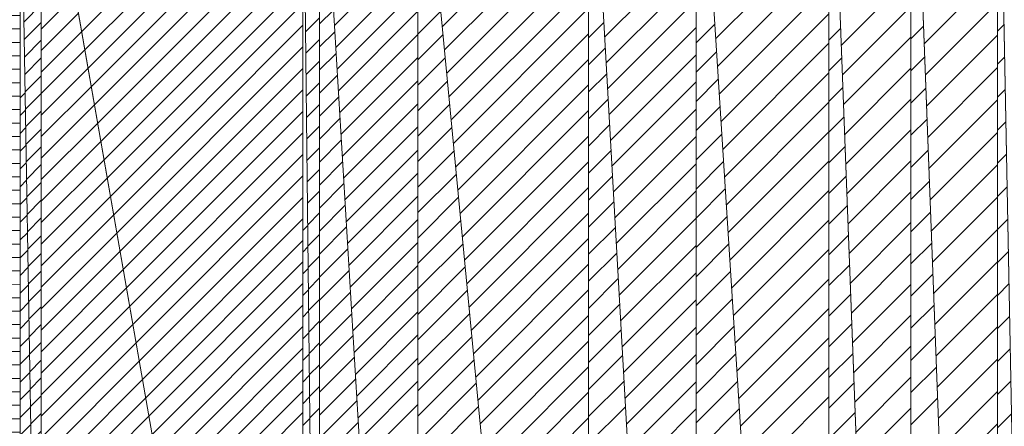
# Model space of a CAD drawing. Units: millimetres. Extents: x -10219 to 21880, y -5588 to 11962.
# Drawn here: x 1838 to 1839, y 2075 to 2075 of the extents above; entities that cross this region are included whole.
import ezdxf

# ---------------------------------------------------------------- set-up
doc = ezdxf.new("R2010")
doc.units = ezdxf.units.MM
doc.layers.add('标注', color=7, linetype='Continuous', true_color=0xffffff)
doc.styles.add('SimSun', font='simsun.ttc')
doc.dimstyles.get("Standard").update_dxf_attribs({"dimtxt": 0.18, "dimasz": 0.18, "dimexe": 0.18, "dimexo": 0.0625, "dimgap": 0.09, "dimtad": 0, "dimtih": 1, "dimtoh": 1, "dimdec": 4, "dimzin": 0, "dimdsep": 46, "dimtxsty": 'Standard', "dimcen": 0.09, "dimadec": 0, "dimazin": 0, "dimtfac": 1, "dimtdec": 4, "dimtofl": 0, "dimtmove": 0, "dimatfit": 3, "dimfxl": 1, "dimtolj": 1, "dimtzin": 0, "dimarcsym": 0})

# ---------------------------------------------------------------- blocks, each defined once
blk = doc.blocks.new('HATCH215')
at = {"color": 7, "lineweight": 13}
for p, q in [((1838.275858, 2075.378356), (1838.398359, 2075.500857)), ((1838.277794, 2075.346431), (1838.398359, 2075.466996)), ((1838.279731, 2075.314506), (1838.398359, 2075.433134)), ((1838.281667, 2075.28258), (1838.398359, 2075.399273)), ((1838.283603, 2075.250655), (1838.398359, 2075.365411)), ((1838.28554, 2075.21873), (1838.398359, 2075.33155)), ((1838.287476, 2075.186805), (1838.398359, 2075.297688)), ((1838.289413, 2075.15488), (1838.398359, 2075.263827)), ((1838.291349, 2075.122955), (1838.398359, 2075.229965)), ((1838.293286, 2075.09103), (1838.398359, 2075.196103)), ((1838.295222, 2075.059105), (1838.398359, 2075.162242)), ((1838.297158, 2075.027179), (1838.398359, 2075.12838)), ((1838.299095, 2074.995254), (1838.398359, 2075.094519)), ((1838.301031, 2074.963329), (1838.398359, 2075.060657)), ((1838.302968, 2074.931404), (1838.398359, 2075.026796)), ((1838.304904, 2074.899479), (1838.398359, 2074.992934)), ((1838.30684, 2074.867554), (1838.398359, 2074.959073)), ((1838.308777, 2074.835629), (1838.398359, 2074.925211)), ((1838.310713, 2074.803704), (1838.398359, 2074.89135)), ((1838.31265, 2074.771779), (1838.398359, 2074.857488)), ((1838.314586, 2074.739853), (1838.398359, 2074.823627))]:
    blk.add_line(p, q, dxfattribs=at)
blk = doc.blocks.new('HATCH217')
at = {"color": 7, "lineweight": 13}
for p, q in [((1838.398359, 2075.365605), (1838.43208, 2075.399326)), ((1838.398359, 2075.328313), (1838.435325, 2075.365279)), ((1838.398359, 2075.291021), (1838.438571, 2075.331233)), ((1838.398359, 2075.253729), (1838.441816, 2075.297186)), ((1838.398359, 2075.216438), (1838.445062, 2075.26314)), ((1838.398359, 2075.179146), (1838.448307, 2075.229093)), ((1838.398359, 2075.141854), (1838.451553, 2075.195047)), ((1838.398359, 2075.104562), (1838.454798, 2075.161)), ((1838.398359, 2075.06727), (1838.458043, 2075.126954)), ((1838.398359, 2075.029978), (1838.461289, 2075.092907)), ((1838.398359, 2074.992686), (1838.464534, 2075.058861)), ((1838.398359, 2074.955394), (1838.46778, 2075.024814)), ((1838.398359, 2074.918102), (1838.471025, 2074.990768)), ((1838.398359, 2074.88081), (1838.47427, 2074.956721)), ((1838.398359, 2074.843518), (1838.477516, 2074.922675)), ((1838.398359, 2074.806226), (1838.480761, 2074.888629)), ((1838.398359, 2074.768935), (1838.484007, 2074.854582)), ((1838.398359, 2074.731643), (1838.487252, 2074.820536))]:
    blk.add_line(p, q, dxfattribs=at)
blk = doc.blocks.new('HATCH219')
at = {"color": 7, "lineweight": 13}
for p, q in [((1838.434198, 2075.377104), (1838.648586, 2075.591492)), ((1838.437463, 2075.342857), (1838.648586, 2075.55398)), ((1838.440727, 2075.30861), (1838.648586, 2075.516469)), ((1838.443992, 2075.274363), (1838.648586, 2075.478958)), ((1838.447256, 2075.240116), (1838.648586, 2075.441446)), ((1838.450521, 2075.205869), (1838.648586, 2075.403935)), ((1838.453785, 2075.171622), (1838.648586, 2075.366423)), ((1838.45705, 2075.137376), (1838.648586, 2075.328912)), ((1838.460314, 2075.103129), (1838.648586, 2075.2914)), ((1838.463579, 2075.068882), (1838.648586, 2075.253889)), ((1838.466844, 2075.034635), (1838.648586, 2075.216377)), ((1838.470108, 2075.000388), (1838.648586, 2075.178866)), ((1838.473373, 2074.966141), (1838.648586, 2075.141355)), ((1838.476637, 2074.931894), (1838.648586, 2075.103843)), ((1838.479902, 2074.897647), (1838.648586, 2075.066332)), ((1838.483166, 2074.8634), (1838.648586, 2075.02882)), ((1838.486431, 2074.829153), (1838.648586, 2074.991309)), ((1838.489695, 2074.794906), (1838.648586, 2074.953797)), ((1838.49296, 2074.76066), (1838.648586, 2074.916286)), ((1838.496224, 2074.726413), (1838.648586, 2074.878775)), ((1838.499489, 2074.692166), (1838.648586, 2074.841263)), ((1838.502753, 2074.657919), (1838.648586, 2074.803752))]:
    blk.add_line(p, q, dxfattribs=at)
blk = doc.blocks.new('HATCH221')
at = {"color": 7, "lineweight": 13}
for p, q in [((1838.648586, 2075.36053), (1838.670988, 2075.382931)), ((1838.648586, 2075.3209), (1838.673102, 2075.345416)), ((1838.648586, 2075.281271), (1838.675216, 2075.307901)), ((1838.648586, 2075.241642), (1838.67733, 2075.270385)), ((1838.648586, 2075.202012), (1838.679443, 2075.23287)), ((1838.648586, 2075.162383), (1838.681557, 2075.195354)), ((1838.648586, 2075.122754), (1838.683671, 2075.157839)), ((1838.648586, 2075.083124), (1838.685785, 2075.120323)), ((1838.648586, 2075.043495), (1838.687899, 2075.082808)), ((1838.648586, 2075.003865), (1838.690013, 2075.045292)), ((1838.648586, 2074.964236), (1838.692127, 2075.007777)), ((1838.648586, 2074.924607), (1838.694241, 2074.970261)), ((1838.648586, 2074.884977), (1838.696355, 2074.932746)), ((1838.648586, 2074.845348), (1838.698468, 2074.89523)), ((1838.648586, 2074.805719), (1838.700582, 2074.857715)), ((1838.648586, 2074.766089), (1838.702696, 2074.820199))]:
    blk.add_line(p, q, dxfattribs=at)
blk = doc.blocks.new('HATCH223')
at = {"color": 7, "lineweight": 13}
for p, q in [((1838.672201, 2075.361403), (1838.806233, 2075.495435)), ((1838.67433, 2075.323616), (1838.806233, 2075.455519)), ((1838.676459, 2075.28583), (1838.806233, 2075.415603)), ((1838.678588, 2075.248044), (1838.806233, 2075.375688)), ((1838.680718, 2075.210257), (1838.806233, 2075.335772)), ((1838.682847, 2075.172471), (1838.806233, 2075.295857)), ((1838.684976, 2075.134684), (1838.806233, 2075.255941)), ((1838.687105, 2075.096898), (1838.806233, 2075.216025)), ((1838.689234, 2075.059111), (1838.806233, 2075.17611)), ((1838.691363, 2075.021325), (1838.806233, 2075.136194)), ((1838.693493, 2074.983538), (1838.806233, 2075.096279)), ((1838.695622, 2074.945752), (1838.806233, 2075.056363)), ((1838.697751, 2074.907966), (1838.806233, 2075.016447)), ((1838.69988, 2074.870179), (1838.806233, 2074.976532)), ((1838.702009, 2074.832393), (1838.806233, 2074.936616)), ((1838.704138, 2074.794606), (1838.806233, 2074.896701)), ((1838.706267, 2074.75682), (1838.806233, 2074.856785)), ((1838.708397, 2074.719033), (1838.806233, 2074.816869))]:
    blk.add_line(p, q, dxfattribs=at)
blk = doc.blocks.new('HATCH225')
at = {"color": 7, "lineweight": 13}
for p, q in [((1838.806233, 2075.352981), (1838.833606, 2075.380354)), ((1838.806233, 2075.310173), (1838.836197, 2075.340137)), ((1838.806233, 2075.267364), (1838.838788, 2075.29992)), ((1838.806233, 2075.224555), (1838.84138, 2075.259702)), ((1838.806233, 2075.181747), (1838.843971, 2075.219485)), ((1838.806233, 2075.138938), (1838.846562, 2075.179268)), ((1838.806233, 2075.096129), (1838.849154, 2075.13905)), ((1838.806233, 2075.053321), (1838.851745, 2075.098833)), ((1838.806233, 2075.010512), (1838.854337, 2075.058616)), ((1838.806233, 2074.967703), (1838.856928, 2075.018398)), ((1838.806233, 2074.924895), (1838.859519, 2074.978181)), ((1838.806233, 2074.882086), (1838.862111, 2074.937964)), ((1838.806233, 2074.839277), (1838.864702, 2074.897747)), ((1838.806233, 2074.796469), (1838.867293, 2074.857529)), ((1838.806233, 2074.75366), (1838.869885, 2074.817312))]:
    blk.add_line(p, q, dxfattribs=at)
blk = doc.blocks.new('HATCH227')
at = {"color": 7, "lineweight": 13}
for p, q in [((1838.834975, 2075.35911), (1839.000872, 2075.525008)), ((1838.837587, 2075.318571), (1839.000872, 2075.481857)), ((1838.840199, 2075.278032), (1839.000872, 2075.438706)), ((1838.842811, 2075.237493), (1839.000872, 2075.395555)), ((1838.845423, 2075.196955), (1839.000872, 2075.352404)), ((1838.848035, 2075.156416), (1839.000872, 2075.309253)), ((1838.850647, 2075.115877), (1839.000872, 2075.266102)), ((1838.853259, 2075.075338), (1839.000872, 2075.222951)), ((1838.855871, 2075.034799), (1839.000872, 2075.1798)), ((1838.858483, 2074.99426), (1839.000872, 2075.136649)), ((1838.861095, 2074.953721), (1839.000872, 2075.093498)), ((1838.863707, 2074.913182), (1839.000872, 2075.050347)), ((1838.866319, 2074.872644), (1839.000872, 2075.007196)), ((1838.868932, 2074.832105), (1839.000872, 2074.964045)), ((1838.871544, 2074.791566), (1839.000872, 2074.920895)), ((1838.874156, 2074.751027), (1839.000872, 2074.877744)), ((1838.876768, 2074.710488), (1839.000872, 2074.834593))]:
    blk.add_line(p, q, dxfattribs=at)
blk = doc.blocks.new('HATCH229')
at = {"color": 7, "lineweight": 13}
for p, q in [((1839.000872, 2075.356875), (1839.018371, 2075.374374)), ((1839.000872, 2075.311957), (1839.020013, 2075.331097)), ((1839.000872, 2075.267038), (1839.021655, 2075.287821)), ((1839.000872, 2075.22212), (1839.023297, 2075.244545)), ((1839.000872, 2075.177202), (1839.024938, 2075.201268)), ((1839.000872, 2075.132284), (1839.02658, 2075.157992)), ((1839.000872, 2075.087366), (1839.028222, 2075.114715)), ((1839.000872, 2075.042448), (1839.029864, 2075.071439)), ((1839.000872, 2074.99753), (1839.031505, 2075.028163)), ((1839.000872, 2074.952612), (1839.033147, 2074.984886)), ((1839.000872, 2074.907693), (1839.034789, 2074.94161)), ((1839.000872, 2074.862775), (1839.036431, 2074.898334)), ((1839.000872, 2074.817857), (1839.038072, 2074.855057)), ((1839.000872, 2074.772939), (1839.039714, 2074.811781))]:
    blk.add_line(p, q, dxfattribs=at)
blk = doc.blocks.new('HATCH231')
at = {"color": 7, "lineweight": 13}
for p, q in [((1839.019305, 2075.349752), (1839.121279, 2075.451726)), ((1839.020959, 2075.30616), (1839.121279, 2075.40648)), ((1839.022613, 2075.262567), (1839.121279, 2075.361234)), ((1839.024267, 2075.218975), (1839.121279, 2075.315987)), ((1839.02592, 2075.175382), (1839.121279, 2075.270741)), ((1839.027574, 2075.13179), (1839.121279, 2075.225495)), ((1839.029228, 2075.088197), (1839.121279, 2075.180248)), ((1839.030882, 2075.044604), (1839.121279, 2075.135002)), ((1839.032535, 2075.001012), (1839.121279, 2075.089756)), ((1839.034189, 2074.957419), (1839.121279, 2075.044509)), ((1839.035843, 2074.913827), (1839.121279, 2074.999263)), ((1839.037497, 2074.870234), (1839.121279, 2074.954017)), ((1839.03915, 2074.826642), (1839.121279, 2074.90877)), ((1839.040804, 2074.783049), (1839.121279, 2074.863524)), ((1839.042458, 2074.739456), (1839.121279, 2074.818278))]:
    blk.add_line(p, q, dxfattribs=at)
blk = doc.blocks.new('HATCH233')
at = {"color": 7, "lineweight": 13}
for p, q in [((1839.121279, 2075.359026), (1839.139727, 2075.377473)), ((1839.121279, 2075.311916), (1839.141458, 2075.332094)), ((1839.121279, 2075.264806), (1839.143188, 2075.286715)), ((1839.121279, 2075.217696), (1839.144919, 2075.241336)), ((1839.121279, 2075.170586), (1839.14665, 2075.195957)), ((1839.121279, 2075.123476), (1839.148381, 2075.150578)), ((1839.121279, 2075.076366), (1839.150112, 2075.105199)), ((1839.121279, 2075.029256), (1839.151843, 2075.05982)), ((1839.121279, 2074.982146), (1839.153574, 2075.014441)), ((1839.121279, 2074.935036), (1839.155304, 2074.969062)), ((1839.121279, 2074.887926), (1839.157035, 2074.923683)), ((1839.121279, 2074.840817), (1839.158766, 2074.878303)), ((1839.121279, 2074.793707), (1839.160497, 2074.832924))]:
    blk.add_line(p, q, dxfattribs=at)
blk = doc.blocks.new('HATCH235')
at = {"color": 7, "lineweight": 13}
for p, q in [((1839.140708, 2075.351751), (1839.248244, 2075.459287)), ((1839.142451, 2075.306039), (1839.248244, 2075.411831)), ((1839.144195, 2075.260327), (1839.248244, 2075.364375)), ((1839.145939, 2075.214614), (1839.248244, 2075.31692)), ((1839.147682, 2075.168902), (1839.248244, 2075.269464)), ((1839.149426, 2075.12319), (1839.248244, 2075.222008)), ((1839.151169, 2075.077478), (1839.248244, 2075.174552)), ((1839.152913, 2075.031765), (1839.248244, 2075.127096)), ((1839.154656, 2074.986053), (1839.248244, 2075.079641)), ((1839.1564, 2074.940341), (1839.248244, 2075.032185)), ((1839.158143, 2074.894629), (1839.248244, 2074.984729)), ((1839.159887, 2074.848916), (1839.248244, 2074.937273)), ((1839.16163, 2074.803204), (1839.248244, 2074.889817)), ((1839.163374, 2074.757492), (1839.248244, 2074.842362)), ((1839.165118, 2074.71178), (1839.248244, 2074.794906))]:
    blk.add_line(p, q, dxfattribs=at)
blk = doc.blocks.new('HATCH237')
at = {"color": 7, "lineweight": 13}
for p, q in [((1839.248244, 2075.370263), (1839.257903, 2075.379923)), ((1839.248244, 2075.321862), (1839.258806, 2075.332424)), ((1839.248244, 2075.27346), (1839.259709, 2075.284925)), ((1839.248244, 2075.225058), (1839.260612, 2075.237426)), ((1839.248244, 2075.176656), (1839.261515, 2075.189927)), ((1839.248244, 2075.128254), (1839.262418, 2075.142428)), ((1839.248244, 2075.079852), (1839.263321, 2075.094929)), ((1839.248244, 2075.03145), (1839.264224, 2075.04743)), ((1839.248244, 2074.983048), (1839.265127, 2074.999932)), ((1839.248244, 2074.934647), (1839.26603, 2074.952433)), ((1839.248244, 2074.886245), (1839.266933, 2074.904934)), ((1839.248244, 2074.837843), (1839.267836, 2074.857435)), ((1839.248244, 2074.789441), (1839.268739, 2074.809936))]:
    blk.add_line(p, q, dxfattribs=at)
blk = doc.blocks.new('HATCH467')
at = {"color": 7, "lineweight": 13}
for p, q in [((1838.254088, 2075.380741), (1838.274476, 2075.40113)), ((1838.254088, 2075.347042), (1838.276404, 2075.369357)), ((1838.254088, 2075.313342), (1838.278331, 2075.337585)), ((1838.254088, 2075.279642), (1838.280258, 2075.305812)), ((1838.254088, 2075.245942), (1838.282185, 2075.274039)), ((1838.254088, 2075.212243), (1838.284112, 2075.242267)), ((1838.254088, 2075.178543), (1838.286039, 2075.210494)), ((1838.254088, 2075.144843), (1838.287967, 2075.178722)), ((1838.254088, 2075.111143), (1838.289894, 2075.146949)), ((1838.254088, 2075.077444), (1838.291821, 2075.115176)), ((1838.254088, 2075.043744), (1838.293748, 2075.083404)), ((1838.254088, 2075.010044), (1838.295675, 2075.051631)), ((1838.254088, 2074.976344), (1838.297602, 2075.019859)), ((1838.254088, 2074.942645), (1838.29953, 2074.988086)), ((1838.254088, 2074.908945), (1838.301457, 2074.956313)), ((1838.254088, 2074.875245), (1838.303384, 2074.924541)), ((1838.254088, 2074.841545), (1838.305311, 2074.892768)), ((1838.254088, 2074.807846), (1838.307238, 2074.860996)), ((1838.254088, 2074.774146), (1838.309165, 2074.829223)), ((1838.254088, 2074.740446), (1838.311093, 2074.79745))]:
    blk.add_line(p, q, dxfattribs=at)
blk = doc.blocks.new('HATCH469')
at = {"color": 7, "lineweight": 13}
for p, q in [((1838.233643, 2075.369407), (1838.254088, 2075.389851)), ((1838.233985, 2075.337992), (1838.254088, 2075.358094)), ((1838.234327, 2075.306577), (1838.254088, 2075.326337)), ((1838.23467, 2075.275161), (1838.254088, 2075.29458)), ((1838.235012, 2075.243746), (1838.254088, 2075.262823)), ((1838.235354, 2075.212331), (1838.254088, 2075.231066)), ((1838.235696, 2075.180916), (1838.254088, 2075.199309)), ((1838.236038, 2075.149501), (1838.254088, 2075.167551)), ((1838.23638, 2075.118086), (1838.254088, 2075.135794)), ((1838.236722, 2075.086671), (1838.254088, 2075.104037)), ((1838.237064, 2075.055256), (1838.254088, 2075.07228)), ((1838.237406, 2075.023841), (1838.254088, 2075.040523)), ((1838.237748, 2074.992426), (1838.254088, 2075.008766)), ((1838.23809, 2074.961011), (1838.254088, 2074.977009)), ((1838.238432, 2074.929595), (1838.254088, 2074.945251)), ((1838.238774, 2074.89818), (1838.254088, 2074.913494)), ((1838.239116, 2074.866765), (1838.254088, 2074.881737)), ((1838.239458, 2074.83535), (1838.254088, 2074.84998)), ((1838.2398, 2074.803935), (1838.254088, 2074.818223))]:
    blk.add_line(p, q, dxfattribs=at)
blk = doc.blocks.new('HATCH471')
at = {"color": 7, "lineweight": 13}
for p, q in [((1838.229656, 2075.078504), (1838.236734, 2075.085581)), ((1838.229656, 2075.046769), (1838.237076, 2075.054188)), ((1838.229656, 2075.015033), (1838.237417, 2075.022794)), ((1838.229656, 2074.983298), (1838.237759, 2074.991401)), ((1838.229656, 2074.951563), (1838.238101, 2074.960008)), ((1838.229656, 2074.919828), (1838.238443, 2074.928614)), ((1838.229656, 2074.888093), (1838.238785, 2074.897221)), ((1838.229656, 2074.856358), (1838.239126, 2074.865828)), ((1838.229656, 2074.824623), (1838.239468, 2074.834435)), ((1838.229656, 2074.792888), (1838.23981, 2074.803041))]:
    blk.add_line(p, q, dxfattribs=at)
blk = doc.blocks.new('HATCH473')
at = {"color": 7, "lineweight": 13}
for p, q in [((1837.905425, 2075.369626), (1838.229656, 2075.693858)), ((1837.910113, 2075.342804), (1838.229656, 2075.662348)), ((1837.9148, 2075.315982), (1838.229656, 2075.630838)), ((1837.919487, 2075.289159), (1838.229656, 2075.599329)), ((1837.924174, 2075.262337), (1838.229656, 2075.567819)), ((1837.928861, 2075.235515), (1838.229656, 2075.53631)), ((1837.933549, 2075.208692), (1838.229656, 2075.5048)), ((1837.938236, 2075.18187), (1838.229656, 2075.47329)), ((1837.942923, 2075.155047), (1838.229656, 2075.441781)), ((1837.94761, 2075.128225), (1838.229656, 2075.410271)), ((1837.952297, 2075.101403), (1838.229656, 2075.378762)), ((1837.956985, 2075.07458), (1838.229656, 2075.347252)), ((1837.961672, 2075.047758), (1838.229656, 2075.315742)), ((1837.966359, 2075.020935), (1838.229656, 2075.284233)), ((1837.971046, 2074.994113), (1838.229656, 2075.252723)), ((1837.975733, 2074.967291), (1838.229656, 2075.221214)), ((1837.980421, 2074.940468), (1838.229656, 2075.189704)), ((1837.985108, 2074.913646), (1838.229656, 2075.158195)), ((1837.989795, 2074.886823), (1838.229656, 2075.126685)), ((1837.994482, 2074.860001), (1838.229656, 2075.095175)), ((1837.999169, 2074.833179), (1838.229656, 2075.063666)), ((1838.003857, 2074.806356), (1838.229656, 2075.032156)), ((1838.008544, 2074.779534), (1838.229656, 2075.000647)), ((1838.013231, 2074.752711), (1838.229656, 2074.969137)), ((1838.017918, 2074.725889), (1838.229656, 2074.937627)), ((1838.022605, 2074.699067), (1838.229656, 2074.906118)), ((1838.027293, 2074.672244), (1838.229656, 2074.874608)), ((1838.03198, 2074.645422), (1838.229656, 2074.843099)), ((1838.036667, 2074.618599), (1838.229656, 2074.811589))]:
    blk.add_line(p, q, dxfattribs=at)
blk = doc.blocks.new('HATCH475')
at = {"color": 7, "lineweight": 13}
for p, q in [((1837.846116, 2075.373336), (1837.896051, 2075.423271)), ((1837.846116, 2075.341826), (1837.900738, 2075.396449)), ((1837.846116, 2075.310317), (1837.905425, 2075.369626)), ((1837.846116, 2075.278807), (1837.910113, 2075.342804)), ((1837.846116, 2075.247298), (1837.9148, 2075.315982)), ((1837.846116, 2075.215788), (1837.919487, 2075.289159)), ((1837.846116, 2075.184278), (1837.924174, 2075.262337)), ((1837.846116, 2075.152769), (1837.928861, 2075.235515)), ((1837.846116, 2075.121259), (1837.933549, 2075.208692)), ((1837.846116, 2075.08975), (1837.938236, 2075.18187)), ((1837.846116, 2075.05824), (1837.942923, 2075.155047)), ((1837.846116, 2075.026731), (1837.94761, 2075.128225)), ((1837.846116, 2074.995221), (1837.952297, 2075.101403)), ((1837.846116, 2074.963711), (1837.956985, 2075.07458)), ((1837.846116, 2074.932202), (1837.961672, 2075.047758)), ((1837.846116, 2074.900692), (1837.966359, 2075.020935)), ((1837.846116, 2074.869183), (1837.971046, 2074.994113)), ((1837.846116, 2074.837673), (1837.975733, 2074.967291)), ((1837.846116, 2074.806163), (1837.980421, 2074.940468)), ((1837.846116, 2074.774654), (1837.985108, 2074.913646)), ((1837.846116, 2074.743144), (1837.989795, 2074.886823)), ((1837.846116, 2074.711635), (1837.994482, 2074.860001)), ((1837.846116, 2074.680125), (1837.999169, 2074.833179)), ((1837.846116, 2074.648615), (1838.003857, 2074.806356))]:
    blk.add_line(p, q, dxfattribs=at)
blk = doc.blocks.new('HATCH477')
at = {"color": 7, "lineweight": 13}
for p, q in [((1837.815299, 2075.69084), (1837.832544, 2075.708085)), ((1837.815732, 2075.665234), (1837.846116, 2075.695618)), ((1837.816164, 2075.639628), (1837.846116, 2075.669579)), ((1837.816597, 2075.614022), (1837.846116, 2075.64354)), ((1837.81703, 2075.588415), (1837.846116, 2075.617501)), ((1837.817463, 2075.562809), (1837.846116, 2075.591462)), ((1837.817896, 2075.537203), (1837.846116, 2075.565423)), ((1837.818329, 2075.511596), (1837.846116, 2075.539383)), ((1837.818761, 2075.48599), (1837.846116, 2075.513344)), ((1837.819194, 2075.460384), (1837.846116, 2075.487305)), ((1837.819627, 2075.434777), (1837.846116, 2075.461266)), ((1837.82006, 2075.409171), (1837.846116, 2075.435227)), ((1837.820493, 2075.383565), (1837.846116, 2075.409188)), ((1837.820926, 2075.357958), (1837.846116, 2075.383148)), ((1837.821359, 2075.332352), (1837.846116, 2075.357109)), ((1837.821791, 2075.306746), (1837.846116, 2075.33107)), ((1837.822224, 2075.281139), (1837.846116, 2075.305031)), ((1837.822657, 2075.255533), (1837.846116, 2075.278992)), ((1837.82309, 2075.229927), (1837.846116, 2075.252953)), ((1837.823523, 2075.20432), (1837.846116, 2075.226913)), ((1837.823956, 2075.178714), (1837.846116, 2075.200874)), ((1837.824389, 2075.153108), (1837.846116, 2075.174835)), ((1837.824821, 2075.127501), (1837.846116, 2075.148796)), ((1837.825254, 2075.101895), (1837.846116, 2075.122757)), ((1837.825687, 2075.076289), (1837.846116, 2075.096718)), ((1837.82612, 2075.050682), (1837.846116, 2075.070678)), ((1837.826553, 2075.025076), (1837.846116, 2075.044639)), ((1837.826986, 2074.99947), (1837.846116, 2075.0186)), ((1837.827418, 2074.973864), (1837.846116, 2074.992561)), ((1837.827851, 2074.948257), (1837.846116, 2074.966522)), ((1837.828284, 2074.922651), (1837.846116, 2074.940482)), ((1837.828717, 2074.897045), (1837.846116, 2074.914443)), ((1837.82915, 2074.871438), (1837.846116, 2074.888404)), ((1837.829583, 2074.845832), (1837.846116, 2074.862365)), ((1837.830016, 2074.820226), (1837.846116, 2074.836326)), ((1837.830448, 2074.794619), (1837.846116, 2074.810287)), ((1837.830881, 2074.769013), (1837.846116, 2074.784247)), ((1837.831314, 2074.743407), (1837.846116, 2074.758208)), ((1837.831747, 2074.7178), (1837.846116, 2074.732169)), ((1837.83218, 2074.692194), (1837.846116, 2074.70613)), ((1837.832613, 2074.666588), (1837.846116, 2074.680091)), ((1837.833046, 2074.640981), (1837.846116, 2074.654052)), ((1837.833478, 2074.615375), (1837.846116, 2074.628012)), ((1837.833911, 2074.589769), (1837.846116, 2074.601973)), ((1837.834344, 2074.564162), (1837.846116, 2074.575934)), ((1837.834777, 2074.538556), (1837.846116, 2074.549895)), ((1837.83521, 2074.51295), (1837.846116, 2074.523856)), ((1837.835643, 2074.487343), (1837.846116, 2074.497817)), ((1837.836075, 2074.461737), (1837.846116, 2074.471777)), ((1837.836508, 2074.436131), (1837.846116, 2074.445738)), ((1837.836941, 2074.410524), (1837.846116, 2074.419699)), ((1837.837374, 2074.384918), (1837.846116, 2074.39366)), ((1837.837807, 2074.359312), (1837.846116, 2074.367621)), ((1837.83824, 2074.333706), (1837.846116, 2074.341582)), ((1837.838673, 2074.308099), (1837.846116, 2074.315542))]:
    blk.add_line(p, q, dxfattribs=at)
blk = doc.blocks.new('HATCH479')
at = {"color": 7, "lineweight": 13}
for p, q in [((1837.815028, 2075.2725), (1837.822248, 2075.27972)), ((1837.815028, 2075.246487), (1837.822681, 2075.25414)), ((1837.815028, 2075.220475), (1837.823113, 2075.22856)), ((1837.815028, 2075.194463), (1837.823545, 2075.20298)), ((1837.815028, 2075.16845), (1837.823978, 2075.1774)), ((1837.815028, 2075.142438), (1837.82441, 2075.15182)), ((1837.815028, 2075.116425), (1837.824843, 2075.12624)), ((1837.815028, 2075.090413), (1837.825275, 2075.10066)), ((1837.815028, 2075.0644), (1837.825707, 2075.07508)), ((1837.815028, 2075.038388), (1837.82614, 2075.0495)), ((1837.815028, 2075.012375), (1837.826572, 2075.02392)), ((1837.815028, 2074.986363), (1837.827005, 2074.99834)), ((1837.815028, 2074.960351), (1837.827437, 2074.97276)), ((1837.815028, 2074.934338), (1837.82787, 2074.94718)), ((1837.815028, 2074.908326), (1837.828302, 2074.9216)), ((1837.815028, 2074.882313), (1837.828734, 2074.89602)), ((1837.815028, 2074.856301), (1837.829167, 2074.87044)), ((1837.815028, 2074.830288), (1837.829599, 2074.84486)), ((1837.815028, 2074.804276), (1837.830032, 2074.81928)), ((1837.815028, 2074.778263), (1837.830464, 2074.7937)), ((1837.815028, 2074.752251), (1837.830896, 2074.76812)), ((1837.815028, 2074.726238), (1837.831329, 2074.74254)), ((1837.815028, 2074.700226), (1837.831761, 2074.71696)), ((1837.815028, 2074.674214), (1837.832194, 2074.691379)), ((1837.815028, 2074.648201), (1837.832626, 2074.665799)), ((1837.815028, 2074.622189), (1837.833058, 2074.640219)), ((1837.815028, 2074.596176), (1837.833491, 2074.614639)), ((1837.815028, 2074.570164), (1837.833923, 2074.589059)), ((1837.815028, 2074.544151), (1837.834356, 2074.563479)), ((1837.815028, 2074.518139), (1837.834788, 2074.537899)), ((1837.815028, 2074.492126), (1837.83522, 2074.512319)), ((1837.815028, 2074.466114), (1837.835653, 2074.486739)), ((1837.815028, 2074.440102), (1837.836085, 2074.461159)), ((1837.815028, 2074.414089), (1837.836518, 2074.435579)), ((1837.815028, 2074.388077), (1837.83695, 2074.409999)), ((1837.815028, 2074.362064), (1837.837382, 2074.384419)), ((1837.815028, 2074.336052), (1837.837815, 2074.358839)), ((1837.815028, 2074.310039), (1837.838247, 2074.333259)), ((1837.815028, 2074.284027), (1837.83868, 2074.307679)), ((1837.815028, 2074.258014), (1837.839112, 2074.282099)), ((1837.815028, 2074.232002), (1837.839544, 2074.256519)), ((1837.815028, 2074.205989), (1837.839977, 2074.230939)), ((1837.815028, 2074.179977), (1837.840409, 2074.205359)), ((1837.815028, 2074.153965), (1837.840842, 2074.179779)), ((1837.815028, 2074.127952), (1837.841274, 2074.154199)), ((1837.815028, 2074.10194), (1837.841706, 2074.128618)), ((1837.815028, 2074.075927), (1837.842139, 2074.103038)), ((1837.815028, 2074.049915), (1837.842571, 2074.077458)), ((1837.815028, 2074.023902), (1837.843004, 2074.051878)), ((1837.815028, 2073.99789), (1837.843436, 2074.026298)), ((1837.815028, 2073.971877), (1837.843869, 2074.000718)), ((1837.815028, 2073.945865), (1837.844301, 2073.975138)), ((1837.815028, 2073.919853), (1837.844733, 2073.949558)), ((1837.815028, 2073.89384), (1837.845166, 2073.923978)), ((1837.829088, 2073.881888), (1837.845598, 2073.898398))]:
    blk.add_line(p, q, dxfattribs=at)
blk = doc.blocks.new('_U0')
at = {"color": 6, "lineweight": 18}
for p, q in [((2604.035493, 2950.255079), (2931.825655, 2950.255079)), ((2915.825655, 2032.441732), (2915.825655, 2950.255079)), ((2604.535492, 2032.441732), (2931.825655, 2032.441732))]:
    blk.add_line(p, q, dxfattribs=at)
for points in [[(2915.825655, 2950.255079), (2920.112842, 2934.255094), (2911.538468, 2934.255063)], [(2915.825655, 2032.441732), (2911.538468, 2048.441716), (2920.112842, 2048.441747)]]:
    blk.add_solid(points, dxfattribs=at)
at = {"color": 6, "linetype": 'Continuous', "lineweight": 13, "insert": (2909.768766, 2427.865897), "char_height": 25, "attachment_point": 7, "rotation": 90, "line_spacing_factor": 1.176104, "style": 'SimSun'}
blk.add_mtext('\\fSimSun|b0|i0;\\W1.0000;917.81', dxfattribs=at)
blk = doc.blocks.new('_U2')
at = {"color": 6, "lineweight": 18}
for p, q in [((2597.962993, 2950.265079), (2992.72678, 2950.265079)), ((2976.72678, 2029.944005), (2976.72678, 2950.265079)), ((1965.543264, 2029.944005), (2992.72678, 2029.944005))]:
    blk.add_line(p, q, dxfattribs=at)
for points in [[(2976.72678, 2950.265079), (2981.013967, 2934.265094), (2972.439593, 2934.265063)], [(2976.72678, 2029.944005), (2972.439593, 2045.943989), (2981.013967, 2045.944021)]]:
    blk.add_solid(points, dxfattribs=at)
at = {"color": 6, "linetype": 'Continuous', "lineweight": 13, "insert": (2970.669891, 2437.598285), "char_height": 25, "attachment_point": 7, "rotation": 90, "line_spacing_factor": 1.176104, "style": 'SimSun'}
blk.add_mtext('\\fSimSun|b0|i0;\\W1.0000;920.3', dxfattribs=at)
blk = doc.blocks.new('_U6')
at = {"color": 4, "lineweight": 25}
for p, q in [((3731.437817, 2950.255079), (3631.474929, 2950.255079)), ((3639.474929, 2950.255079), (3639.474929, 2706.988805)), ((3682.044025, 2706.988805), (3631.474929, 2706.988805))]:
    blk.add_line(p, q, dxfattribs=at)
at = {"color": 4, "lineweight": 18}
for points in [[(3639.474929, 2950.255079), (3643.762116, 2934.255094), (3635.187742, 2934.255063)], [(3639.474929, 2706.988805), (3635.187742, 2722.988789), (3643.762116, 2722.988821)]]:
    blk.add_solid(points, dxfattribs=at)
at = {"color": 3, "linetype": 'Continuous', "lineweight": 13, "insert": (3632.691213, 2769.814934), "char_height": 28, "attachment_point": 7, "rotation": 90, "line_spacing_factor": 1.176104, "style": 'SimSun'}
blk.add_mtext('\\fSimSun|b0|i0;\\W1.0000;243.3', dxfattribs=at)
blk = doc.blocks.new('_U10')
at = {"layer": '标注', "color": 3, "lineweight": 18}
for p, q in [((4282.40711, 2075.386265), (4305.600258, 2075.386265)), ((4302.600258, 2043.386265), (4302.600258, 2075.386265)), ((4282.40711, 2043.386265), (4305.600258, 2043.386265))]:
    blk.add_line(p, q, dxfattribs=at)
for points in [[(4302.600258, 2075.386265), (4304.207953, 2069.38627), (4300.992563, 2069.386259)], [(4302.600258, 2043.386265), (4300.992563, 2049.386259), (4304.207953, 2049.38627)]]:
    blk.add_solid(points, dxfattribs=at)
at = {"layer": '标注', "color": 3, "linetype": 'Continuous', "lineweight": 13, "insert": (4300.662053, 2053.121464), "char_height": 8, "attachment_point": 7, "rotation": 90, "line_spacing_factor": 1.176104, "style": 'SimSun'}
blk.add_mtext('\\fSimSun|b0|i0;\\W1.0000;32', dxfattribs=at)
blk = doc.blocks.new('_U19')
at = {"color": 4, "lineweight": 25}
for p, q in [((3637.421799, 2032.363965), (3637.421799, 2202.263286)), ((3832.40711, 2080.716949), (3629.421799, 2080.716949)), ((3715.27411, 2032.363965), (3629.421799, 2032.363965))]:
    blk.add_line(p, q, dxfattribs=at)
at = {"color": 4, "lineweight": 18}
for points in [[(3637.421799, 2080.716949), (3641.708987, 2064.716965), (3633.134612, 2064.716934)], [(3637.421799, 2032.363965), (3633.134612, 2048.363949), (3641.708987, 2048.363981)]]:
    blk.add_solid(points, dxfattribs=at)
at = {"color": 3, "linetype": 'Continuous', "lineweight": 13, "insert": (3630.638083, 2107.976074), "char_height": 28, "attachment_point": 7, "rotation": 90, "line_spacing_factor": 1.176104, "style": 'SimSun'}
blk.add_mtext('\\fSimSun|b0|i0;\\W1.0000;48.4', dxfattribs=at)

msp = doc.modelspace()

# ---------------------------------------------------------------- hatches: boundary and pattern name
at = {"linetype": 'Continuous', "lineweight": 18}
h = msp.add_hatch(dxfattribs=at)
h.set_pattern_fill('ANSI31', color=35, scale=0.0062, angle=-44.977187, style=0)
h.paths.add_polyline_path([(1837.815028, 2073.893538), (1837.693211, 2075.702739), (1837.815029, 2075.706836)], flags=0)

# ---------------------------------------------------------------- linework, layer by layer
at = {"color": 7, "linetype": 'Continuous', "lineweight": 18}
for p, q in [((1839.313297, 2072.466102), (1839.248244, 2075.888012)), ((1839.248244, 2075.888012), (1839.313297, 2072.466102)), ((1839.248244, 2072.53238), (1839.248244, 2075.888012)), ((1839.248244, 2075.888012), (1839.248244, 2072.53238)), ((1839.248244, 2072.53238), (1839.121279, 2075.861134)), ((1839.121279, 2075.861134), (1839.248244, 2072.53238)), ((1839.121279, 2072.661737), (1839.121279, 2075.861134)), ((1839.121279, 2075.861134), (1839.121279, 2072.661737)), ((1839.121279, 2072.661737), (1839.000872, 2075.835645)), ((1839.000872, 2075.835645), (1839.121279, 2072.661737)), ((1839.000872, 2072.784412), (1839.000872, 2075.835645)), ((1839.000872, 2075.835645), (1839.000872, 2072.784412)), ((1839.000872, 2072.784412), (1838.806233, 2075.805177)), ((1838.806233, 2075.805177), (1839.000872, 2072.784412)), ((1838.806233, 2072.982718), (1838.806233, 2075.805177)), ((1838.806233, 2075.805177), (1838.806233, 2072.982718)), ((1838.806233, 2072.982718), (1838.648586, 2075.780499)), ((1838.648586, 2075.780499), (1838.806233, 2072.982718)), ((1838.648586, 2073.12804), (1838.648586, 2075.780499)), ((1838.648586, 2075.780499), (1838.648586, 2073.12804)), ((1838.648586, 2073.12804), (1838.398359, 2075.753078)), ((1838.398359, 2075.753078), (1838.648586, 2073.12804)), ((1838.398359, 2073.358706), (1838.398359, 2075.753078)), ((1838.398359, 2075.753078), (1838.398359, 2073.358706)), ((1838.229656, 2075.735576), (1838.229656, 2073.51422)), ((1838.229656, 2075.735576), (1838.254088, 2073.491698)), ((1838.229656, 2073.51422), (1838.229656, 2075.735576)), ((1838.254088, 2073.491698), (1838.229656, 2075.735576)), ((1838.254088, 2075.737267), (1838.254088, 2073.491698)), ((1838.254088, 2075.737267), (1838.398359, 2073.358706)), ((1838.254088, 2073.491698), (1838.254088, 2075.737267)), ((1838.398359, 2073.358706), (1838.254088, 2075.737267)), ((1837.815028, 2075.706873), (1837.846116, 2073.867778)), ((1837.815028, 2073.893538), (1837.815028, 2075.706873)), ((1837.846116, 2073.867778), (1837.815028, 2075.706873)), ((1837.846116, 2075.709025), (1837.846116, 2073.867778)), ((1837.846116, 2075.709025), (1838.229656, 2073.51422)), ((1837.846116, 2073.867778), (1837.846116, 2075.709025)), ((1838.229656, 2073.51422), (1837.846116, 2075.709025))]:
    msp.add_line(p, q, dxfattribs=at)

# ---------------------------------------------------------------- block references
for name in ['HATCH235', 'HATCH231', 'HATCH227', 'HATCH223', 'HATCH219', 'HATCH215', 'HATCH473', 'HATCH469', 'HATCH477', 'HATCH217', 'HATCH475', 'HATCH225', 'HATCH221', 'HATCH233', 'HATCH229', 'HATCH467', 'HATCH237', 'HATCH479', 'HATCH471']:
    msp.add_blockref(name, (0, 0), dxfattribs=at)

# ---------------------------------------------------------------- dimensions: what is measured, and where the dimension line sits
at = {"color": 6, "linetype": 'Continuous', "lineweight": 13}
dim = msp.add_linear_dim(base=(550.319513, 835.444491), p1=(1963.543264, 2029.944005), p2=(2595.962993, 2950.265079), angle=90, text='\\fSimSun|b0|i0;\\C6;920.3', dimstyle='Standard', override={"dimtxt": 25, "dimasz": 16, "dimexe": 16, "dimexo": 2, "dimgap": 12.5, "dimtad": 1, "dimtih": 0, "dimtoh": 0, "dimdec": 2, "dimlfac": 1, "dimzin": 8, "dimdsep": 46, "dimlunit": 2, "dimpost": '', "dimtxsty": 'SimSun', "dimsah": 1, "dimse1": 0, "dimse2": 0, "dimsd1": 0, "dimsd2": 0, "dimclrd": 6, "dimclre": 6, "dimclrt": 6, "dimtol": 0, "dimtm": -0.1, "dimtfac": 0.14, "dimtdec": 2, "dimtofl": 1, "dimtmove": 0, "dimtzin": 8, "dimlwd": 18, "dimlwe": 18}, dxfattribs=at)
dim.commit()
dim.dimension.update_dxf_attribs({"geometry": '_U2', "text_midpoint": (2976.72678, 2490.104542), "dimtype": 160})
dim = msp.add_linear_dim(base=(-5473.776976, -3356.524724), p1=(2602.535492, 2032.441732), p2=(2602.035493, 2950.255079), angle=90, dimstyle='Standard', override={"dimtxt": 25, "dimasz": 16, "dimexe": 16, "dimexo": 2, "dimgap": 12.5, "dimtad": 1, "dimtih": 0, "dimtoh": 0, "dimdec": 2, "dimlfac": 1, "dimzin": 8, "dimdsep": 46, "dimlunit": 2, "dimtxsty": 'SimSun', "dimsah": 1, "dimse1": 0, "dimse2": 0, "dimsd1": 0, "dimsd2": 0, "dimclrd": 6, "dimclre": 6, "dimclrt": 6, "dimtol": 0, "dimtm": -0.1, "dimtfac": 0.14, "dimtdec": 2, "dimtofl": 1, "dimtmove": 0, "dimtzin": 8, "dimlwd": 18, "dimlwe": 18}, dxfattribs=at)
dim.commit()
dim.dimension.update_dxf_attribs({"geometry": '_U0', "text_midpoint": (2915.825655, 2491.348405), "dimtype": 160})
at = {"color": 3, "linetype": 'Continuous', "lineweight": 13}
for base, p1, p2, picture, middle in [((-3673.70523, -3099.636207), (3743.437817, 2950.255079), (3694.044025, 2706.988805), '_U6', (3639.474929, 2828.621942)), ((-10218.897985, -5587.555804), (3727.27411, 2032.363965), (3844.40711, 2080.716949), '_U19', (3637.421799, 2154.48968))]:
    dim = msp.add_linear_dim(base=base, p1=p1, p2=p2, angle=90, dimstyle='Standard', override={"dimtxt": 28, "dimasz": 16, "dimexe": 8, "dimexo": 12, "dimgap": 14, "dimtad": 1, "dimtih": 0, "dimtoh": 0, "dimdec": 1, "dimlfac": 1, "dimdsep": 46, "dimlunit": 2, "dimtxsty": 'SimSun', "dimsah": 1, "dimse1": 0, "dimse2": 0, "dimsd1": 0, "dimsd2": 0, "dimclrd": 4, "dimclre": 4, "dimclrt": 3, "dimtol": 0, "dimtm": -0.1, "dimtfac": 0.125, "dimtdec": 2, "dimtofl": 1, "dimtmove": 0, "dimlwd": 25, "dimlwe": 25}, dxfattribs=at)
    dim.commit()
    dim.dimension.update_dxf_attribs({"geometry": picture, "text_midpoint": middle, "dimtype": 160})
at = {"layer": '标注', "color": 3, "linetype": 'Continuous', "lineweight": 13}
dim = msp.add_linear_dim(base=(-7144.707191, -3377.156617), p1=(4282.40711, 2043.386265), p2=(4282.40711, 2075.386265), angle=90, dimstyle='Standard', override={"dimtxt": 8, "dimasz": 6, "dimexe": 3, "dimexo": 0, "dimgap": 4, "dimtad": 1, "dimtih": 0, "dimtoh": 0, "dimdec": 1, "dimlfac": 1, "dimzin": 8, "dimdsep": 46, "dimlunit": 2, "dimtxsty": 'SimSun', "dimsah": 1, "dimse1": 0, "dimse2": 0, "dimsd1": 0, "dimsd2": 0, "dimclrd": 3, "dimclre": 3, "dimclrt": 3, "dimtol": 0, "dimtm": -0.1, "dimtfac": 0.4375, "dimtdec": 2, "dimtofl": 1, "dimtmove": 0, "dimtzin": 8, "dimlwd": 18, "dimlwe": 18}, dxfattribs=at)
dim.commit()
dim.dimension.update_dxf_attribs({"geometry": '_U10', "text_midpoint": (4302.600258, 2059.386265), "dimtype": 160})

doc.saveas('drawing.dxf')
